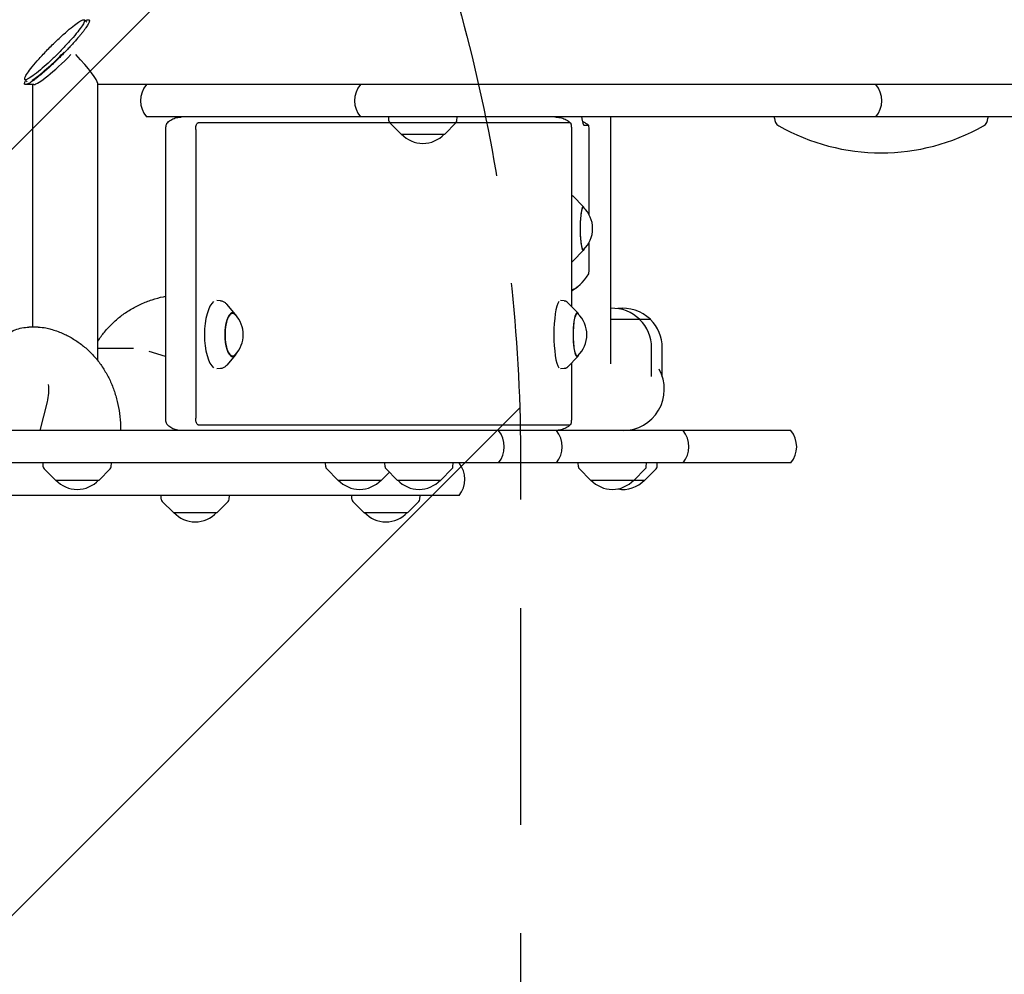
# Model space of a CAD drawing. Units: millimetres. Extents: x -4607 to 4607, y -6012 to 6012.
# Drawn here: x 477 to 1054, y -2705 to -2145 of the extents above; entities that cross this region are included whole.
import ezdxf

# ---------------------------------------------------------------- set-up
doc = ezdxf.new("R2010")
doc.units = ezdxf.units.MM
doc.header["$LTSCALE"] = 20
doc.linetypes.add('HIDDEN', pattern=[9.525, 6.35, -3.175])
for name, color, linetype in [('2d', 230, 'Continuous'), ('EN-Free_Space', 10, 'HIDDEN'), ('EN-Free_Space_Hatch', 10, 'HIDDEN')]:
    doc.layers.add(name, color=color, linetype=linetype)

msp = doc.modelspace()

# ---------------------------------------------------------------- hatches: boundary and pattern name
at = {"layer": 'EN-Free_Space_Hatch'}
h = msp.add_hatch(dxfattribs=at)
h.set_pattern_fill('ANSI31', color=256, scale=100)
edge = h.paths.add_edge_path()
edge.add_line((-2862.39, 4512.15), (-2862.39, 2661.13))
edge.add_arc((-1862.39, 2661.13), 1000, 180, 270)
edge.add_arc((-1862.39, 2661.13), 1000, 270, 360)
edge.add_line((-862.39, 2661.13), (-862.39, 4512.15))
edge.add_arc((-1862.39, 4512.15), 1000, 0, 90)
edge.add_arc((-1862.39, 4512.15), 1000, 90, 180)
edge = h.paths.add_edge_path()
edge.add_line((-1229.31, -2405.14), (-1229.31, -4512.15))
edge.add_arc((-229.31, -4512.15), 1000, 180, 270)
edge.add_arc((-229.31, -4512.15), 1000, 270, 360)
edge.add_line((770.69, -4512.15), (770.69, -2405.14))
edge.add_arc((-229.31, -2405.14), 1000, 0, 90)
edge.add_arc((-229.31, -2405.14), 1000, 90, 180)

# ---------------------------------------------------------------- linework, layer by layer
at = {"layer": '2d'}
for p, q in [((516.6, -2147.03), (515.24, -2145.62)), ((481.76, -2181.95), (480.4, -2180.53)), ((485.62, -2183.49), (480.77, -2183.49)), ((485.03, -2325.64), (485.03, -2183.49)), ((523.03, -2345.14), (523.03, -2182.89)), ((2672.07, -2183.49), (523.03, -2183.49)), ((1575.25, -2202.49), (551.52, -2202.49)), ((693.56, -2204.67), (693.45, -2202.49)), ((733.35, -2204.67), (733.47, -2202.49)), ((823.61, -2346.85), (823.61, -2202.49)), ((919.33, -2203.25), (919.33, -2202.49)), ((1044.33, -2202.49), (1044.33, -2203.25)), ((799.72, -2205.88), (581.87, -2205.88)), ((700.66, -2212.49), (694.14, -2205.98)), ((726.26, -2212.49), (732.77, -2205.98)), ((810.55, -2207.38), (807.92, -2207.38)), ((562.71, -2209.78), (562.71, -2378.86)), ((580.46, -2209.73), (580.46, -2378.91)), ((700.66, -2212.49), (726.26, -2212.49)), ((800.43, -2209.77), (800.43, -2313.42)), ((810.78, -2259.65), (810.78, -2208.99)), ((807.54, -2255.17), (801.21, -2248.72)), ((810.78, -2292.84), (810.78, -2276.03)), ((807.54, -2280.52), (801.21, -2286.97)), ((594.86, -2310.1), (592.83, -2309.99)), ((603.76, -2318.16), (598.56, -2312.14)), ((796.19, -2310.1), (794.06, -2309.99)), ((804.31, -2317.44), (798.16, -2311.05)), ((823.61, -2320.99), (846.67, -2320.99)), ((840.4, -2321.13), (840.4, -2320.99)), ((846.67, -2321.13), (846.67, -2320.99)), ((488.19, -2325.64), (482.61, -2325.64)), ((523.03, -2337.84), (544.01, -2337.84)), ((562.71, -2342.83), (553.12, -2339.82)), ((847.4, -2354.52), (847.4, -2337.65)), ((853.67, -2354.63), (853.67, -2337.65)), ((603.76, -2341.83), (598.56, -2347.85)), ((804.31, -2342.55), (798.16, -2348.94)), ((800.43, -2346.57), (800.43, -2378.86)), ((594.86, -2349.89), (592.83, -2350)), ((796.19, -2349.89), (794.06, -2350)), ((489.35, -2386.14), (493.57, -2369.36)), ((928.97, -2386.14), (285.47, -2386.14)), ((581.87, -2382.75), (799.72, -2382.75)), ((928.97, -2405.14), (297.42, -2405.14)), ((491.18, -2407.32), (491.07, -2405.14)), ((498.28, -2415.14), (491.76, -2408.63)), ((523.88, -2415.14), (530.39, -2408.63)), ((530.97, -2407.32), (531.09, -2405.14)), ((656.54, -2407.32), (656.42, -2405.14)), ((663.63, -2415.14), (657.12, -2408.63)), ((691.29, -2407.32), (691.18, -2405.14)), ((698.39, -2415.14), (691.88, -2408.63)), ((723.99, -2415.14), (730.5, -2408.63)), ((731.09, -2407.32), (731.2, -2405.14)), ((804.51, -2407.32), (804.39, -2405.14)), ((811.6, -2415.14), (805.09, -2408.63)), ((837.2, -2415.14), (843.71, -2408.63)), ((843.47, -2415.14), (849.98, -2408.63)), ((844.3, -2407.32), (844.41, -2405.14)), ((850.57, -2407.32), (850.68, -2405.14)), ((498.28, -2415.14), (523.88, -2415.14)), ((663.63, -2415.14), (689.23, -2415.14)), ((689.23, -2415.14), (693.81, -2410.56)), ((698.39, -2415.14), (723.99, -2415.14)), ((811.6, -2415.14), (843.47, -2415.14)), ((734.65, -2424.14), (256.86, -2424.14)), ((560.27, -2426.32), (560.15, -2424.14)), ((600.06, -2426.32), (600.17, -2424.14)), ((671.87, -2426.32), (671.76, -2424.14)), ((711.66, -2426.32), (711.78, -2424.14)), ((567.36, -2434.14), (560.85, -2427.63)), ((592.96, -2434.14), (599.48, -2427.63)), ((678.97, -2434.14), (672.45, -2427.63)), ((704.57, -2434.14), (711.08, -2427.63)), ((567.36, -2434.14), (592.96, -2434.14)), ((678.97, -2434.14), (704.57, -2434.14))]:
    msp.add_line(p, q, dxfattribs=at)
for centre, radius, start, end in [((563.13, -2192.99), 15, 140.70352, 219.29648), ((688.46, -2192.99), 15, 140.70352, 219.29648), ((967.15, -2192.99), 15, 320.70352, 39.29648), ((695.56, -2204.56), 2, 183, 224.988), ((731.35, -2204.56), 2, 315.012, 357), ((924.33, -2203.25), 5, 180, 240.31496), ((981.83, -2102.38), 121.11, 240.31496, 299.68504), ((1039.33, -2203.25), 5, 299.68504, 0), ((713.46, -2200.97), 17, 222.66793, 317.33207), ((795.88, -2267.84), 17, 313.18471, 46.81529), ((792.52, -2330), 17, 313.67644, 46.32356), ((824.4, -2337.51), 23, 45.92079, 91.97443), ((830.67, -2337.51), 23, 45.92079, 97.83324), ((591.26, -2330), 17, 316.48883, 43.51117), ((824.4, -2337.65), 23, 0, 45.92079), ((830.67, -2337.65), 23, 0, 45.92079), ((830.67, -2361.99), 24.15, 270, 29.11695), ((746.13, -2395.64), 15, 320.70352, 39.29648), ((780.03, -2395.64), 15, 320.70352, 39.29648), ((854.19, -2395.64), 15, 320.70352, 39.29648), ((917.36, -2395.64), 15, 320.70352, 39.29648), ((493.18, -2407.21), 2, 183, 224.988), ((528.97, -2407.21), 2, 315.012, 357), ((658.53, -2407.21), 2, 183, 224.988), ((693.29, -2407.21), 2, 183, 224.988), ((729.09, -2407.21), 2, 315.012, 357), ((723.04, -2414.64), 15, 320.70352, 39.29648), ((806.5, -2407.21), 2, 183, 224.988), ((842.3, -2407.21), 2, 315.012, 357), ((848.57, -2407.21), 2, 315.012, 357), ((511.08, -2403.62), 17, 222.66793, 317.33207), ((676.43, -2403.62), 17, 222.66793, 317.33207), ((711.19, -2403.62), 17, 222.66793, 317.33207), ((824.4, -2403.62), 17, 222.66793, 317.33207), ((830.67, -2403.62), 17, 259.37427, 317.33207), ((562.26, -2426.21), 2, 183, 224.988), ((598.06, -2426.21), 2, 315.012, 357), ((673.87, -2426.21), 2, 183, 224.988), ((709.66, -2426.21), 2, 315.012, 357), ((580.16, -2422.62), 17, 222.66793, 317.33207), ((691.77, -2422.62), 17, 222.66793, 317.33207)]:
    msp.add_arc(centre, radius, start, end, dxfattribs=at)
for centre, major_axis, ratio, start_param, end_param in [((504.03, -2164.49), (18.85, 18.85), 0.126653, 3.266464, 4.760877), ((504.03, -2164.49), (-18.85, 18.85), 0.126653, 3.267575, 4.508913), ((807.92, -2192.99), (0, -14.39), 0.138593, 5.433338, 6.283185), ((810.55, -2208.99), (0, 1.61), 0.138593, 4.712389, 6.283185), ((807.29, -2267.84), (0, -12.8), 0.138593, 2.791165, 6.633613), ((807.29, -2267.84), (0, 12.5), 0.138593, 6.153834, 7.853982), ((807.29, -2267.84), (0, 12.5), 0.138593, 1.570796, 3.270944), ((797.4, -1847.22), (0, 457.23), 0.138593, 3.18955, 3.351492), ((810.55, -2292.84), (0, 1.61), 0.138593, 3.351492, 4.712389), ((592.68, -2330), (0, -20.01), 0.355922, 3.394145, 6.030633), ((794.01, -2330), (0, -20.01), 0.191915, 3.394145, 6.030633), ((602.03, -2330), (0, -12.8), 0.355922, 2.531255, 6.893523), ((602.03, -2330), (0, 12.5), 0.355922, 5.924487, 7.853982), ((803.83, -2330), (0, -12.8), 0.191915, 2.735163, 6.689615), ((803.83, -2330), (0, 12.5), 0.191915, 6.101949, 7.853982), ((602.03, -2330), (0, 12.5), 0.355922, 1.570796, 3.500291), ((803.83, -2330), (0, 12.5), 0.191915, 1.570796, 3.322829), ((474.41, -2362.24), (0, -24.35), 0.822532, 1.27409, 1.698114)]:
    msp.add_ellipse(centre, major_axis=major_axis, ratio=ratio, start_param=start_param, end_param=end_param, dxfattribs=at)
for points, knots in [([(514.86, -2145.5), (514.56, -2145.5), (514.13, -2145.64), (512.89, -2146.25), (512.04, -2146.78), (510, -2148.22), (508.81, -2149.13), (506.08, -2151.36), (504.51, -2152.71), (501.23, -2155.67), (499.52, -2157.28), (495.97, -2160.73), (494.14, -2162.58), (490.72, -2166.18), (489.11, -2167.93), (486.22, -2171.23), (484.94, -2172.78), (482.81, -2175.51), (481.96, -2176.71), (480.86, -2178.48), (480.54, -2179.13), (480.23, -2180.1), (480.24, -2180.41), (480.66, -2180.75), (481.17, -2180.67), (482.72, -2179.93), (483.76, -2179.28), (486.33, -2177.42), (487.85, -2176.22), (490.91, -2173.62), (492.4, -2172.3), (495.48, -2169.47), (497.07, -2167.95), (500.24, -2164.84), (501.81, -2163.24), (504.82, -2160.07), (506.26, -2158.51), (508.98, -2155.42), (510.25, -2153.92), (512.35, -2151.27), (513.19, -2150.12), (514.48, -2148.19), (514.92, -2147.4), (515.4, -2146.18), (515.42, -2145.78), (515.13, -2145.53), (515.01, -2145.49), (514.86, -2145.5)], [0, 0, 0, 0, 0.227419, 0.227419, 0.495252, 0.495252, 0.763086, 0.763086, 1.050471, 1.050471, 1.337857, 1.337857, 1.643076, 1.643076, 1.939776, 1.939776, 2.236476, 2.236476, 2.533176, 2.533176, 2.781172, 2.781172, 3.029167, 3.029167, 3.351371, 3.351371, 3.673575, 3.673575, 3.995779, 3.995779, 4.260488, 4.260488, 4.525197, 4.525197, 4.789906, 4.789906, 5.054614, 5.054614, 5.338849, 5.338849, 5.609525, 5.609525, 5.878627, 5.878627, 6.168423, 6.168423, 6.283185, 6.283185, 6.283185, 6.283185]), ([(517.58, -2145.49), (517.71, -2145.49), (517.82, -2145.51), (518, -2145.61), (518.07, -2145.68), (518.15, -2145.88), (518.16, -2146), (518.15, -2146.27), (518.12, -2146.43), (518.01, -2146.8), (517.93, -2147.03), (517.69, -2147.56), (517.54, -2147.85), (517.19, -2148.47), (516.99, -2148.81), (516.56, -2149.49), (516.33, -2149.84), (515.79, -2150.62), (515.46, -2151.08), (514.73, -2152.06), (514.33, -2152.58), (513.5, -2153.65), (513.06, -2154.19), (512.17, -2155.28), (511.71, -2155.82), (510.74, -2156.96), (510.18, -2157.61), (508.98, -2158.96), (508.35, -2159.66), (507.07, -2161.06), (506.41, -2161.77), (505.1, -2163.16), (504.45, -2163.84), (503.82, -2164.49), (503.19, -2165.14), (502.52, -2165.82), (501.14, -2167.21), (500.43, -2167.92), (498.99, -2169.33), (498.26, -2170.03), (496.84, -2171.38), (496.14, -2172.03), (494.9, -2173.17), (494.31, -2173.71), (493.1, -2174.8), (492.48, -2175.34), (491.26, -2176.4), (490.65, -2176.92), (489.48, -2177.9), (488.91, -2178.37), (487.94, -2179.14), (487.5, -2179.49), (486.61, -2180.18), (486.16, -2180.51), (485.3, -2181.13), (484.88, -2181.42), (484.1, -2181.95), (483.74, -2182.18), (483.13, -2182.55), (482.85, -2182.71), (482.33, -2182.99), (482.08, -2183.11), (481.62, -2183.3), (481.42, -2183.38), (481.05, -2183.47), (480.9, -2183.49), (480.77, -2183.49)], [102.580038, 102.580038, 102.580038, 102.580038, 104.150388, 104.150388, 105.720738, 105.720738, 107.291089, 107.291089, 108.861439, 108.861439, 110.756624, 110.756624, 112.651808, 112.651808, 114.546993, 114.546993, 116.442177, 116.442177, 118.782818, 118.782818, 121.123459, 121.123459, 123.4641, 123.4641, 125.804741, 125.804741, 128.565404, 128.565404, 131.326067, 131.326067, 134.086731, 134.086731, 136.847394, 136.847394, 136.847394, 139.607441, 139.607441, 142.367488, 142.367488, 145.127535, 145.127535, 147.887582, 147.887582, 150.220359, 150.220359, 152.553137, 152.553137, 154.885915, 154.885915, 157.218693, 157.218693, 159.106966, 159.106966, 160.99524, 160.99524, 162.883514, 162.883514, 164.771788, 164.771788, 166.341225, 166.341225, 167.910663, 167.910663, 169.480101, 169.480101, 171.049539, 171.049539, 171.049539, 171.049539]), ([(515.75, -2146.15), (515.75, -2146.14), (515.76, -2146.14), (516.03, -2146), (516.28, -2145.87), (516.73, -2145.68), (516.94, -2145.61), (517.3, -2145.51), (517.46, -2145.49), (517.58, -2145.49)], [97.839229, 97.839229, 97.839229, 97.839229, 97.881149, 97.881149, 99.447445, 99.447445, 101.013741, 101.013741, 102.580038, 102.580038, 102.580038, 102.580038]), ([(484.72, -2180.92), (485.23, -2180.6), (485.79, -2180.21), (487.7, -2178.83), (489.22, -2177.63), (492.28, -2175.04), (493.77, -2173.72), (496.85, -2170.89), (498.45, -2169.37), (501.14, -2166.71), (502.25, -2165.59), (503.34, -2164.48)], [3.517136, 3.517136, 3.517136, 3.517136, 3.673575, 3.673575, 3.995779, 3.995779, 4.260488, 4.260488, 4.525197, 4.525197, 4.711665, 4.711665, 4.711665, 4.711665]), ([(480.77, -2183.49), (480.64, -2183.49), (480.53, -2183.47), (480.36, -2183.38), (480.29, -2183.3), (480.21, -2183.11), (480.19, -2182.99), (480.21, -2182.71), (480.24, -2182.55), (480.34, -2182.19), (480.43, -2181.95), (480.64, -2181.49), (480.75, -2181.27), (480.88, -2181.03)], [34.202145, 34.202145, 34.202145, 34.202145, 35.769176, 35.769176, 37.336208, 37.336208, 38.90324, 38.90324, 40.470271, 40.470271, 42.357179, 42.357179, 43.825287, 43.825287, 43.825287, 43.825287]), ([(563.53, -2206.19), (564.17, -2205.47), (564.92, -2204.82), (566.58, -2203.76), (567.49, -2203.34), (569.39, -2202.75), (570.39, -2202.57), (571.66, -2202.5), (571.92, -2202.49), (572.17, -2202.49)], [0, 0, 0, 0, 3.297654, 3.297654, 6.526311, 6.526311, 9.702438, 9.702438, 10.482688, 10.482688, 10.482688, 10.482688]), ([(790.79, -2202.49), (791.84, -2202.49), (792.9, -2202.61), (794.9, -2203.06), (795.87, -2203.4), (797.67, -2204.27), (798.52, -2204.82), (799.48, -2205.6), (799.67, -2205.77), (799.86, -2205.95)], [0, 0, 0, 0, 3.184896, 3.184896, 6.360217, 6.360217, 9.595035, 9.595035, 10.457478, 10.457478, 10.457478, 10.457478]), ([(563.53, -2206.19), (563.44, -2206.29), (563.36, -2206.41), (563.14, -2206.82), (563.02, -2207.15), (562.85, -2207.87), (562.8, -2208.23), (562.72, -2208.99), (562.71, -2209.38), (562.71, -2209.78)], [1.650345, 1.650345, 1.650345, 1.650345, 2.440668, 2.440668, 3.831504, 3.831504, 5.009332, 5.009332, 6.195907, 6.195907, 6.195907, 6.195907]), ([(580.46, -2209.73), (580.46, -2209.18), (580.5, -2208.64), (580.64, -2207.69), (580.73, -2207.3), (580.97, -2206.64), (581.11, -2206.39), (581.35, -2206.1), (581.45, -2206.02), (581.66, -2205.91), (581.76, -2205.88), (581.87, -2205.88)], [0, 0, 0, 0, 1.649947, 1.649947, 3.070809, 3.070809, 4.43794, 4.43794, 5.302803, 5.302803, 6.172069, 6.172069, 6.172069, 6.172069]), ([(799.72, -2205.88), (799.78, -2205.88), (799.83, -2205.91), (799.98, -2206.08), (800.07, -2206.27), (800.21, -2206.82), (800.27, -2207.15), (800.36, -2207.87), (800.39, -2208.23), (800.42, -2208.99), (800.43, -2209.38), (800.43, -2209.77)], [0, 0, 0, 0, 0.940252, 0.940252, 2.443748, 2.443748, 3.835336, 3.835336, 5.010996, 5.010996, 6.195553, 6.195553, 6.195553, 6.195553]), ([(810.58, -2207.39), (810.21, -2207.09), (809.79, -2206.77), (808.85, -2206.14), (808.32, -2205.83), (807.45, -2205.4), (807.16, -2205.26), (806.85, -2205.14)], [6.16840553, 6.16840553, 6.16840553, 6.16840553, 6.19136148, 6.19136148, 6.21431744, 6.21431744, 6.22532067, 6.22532067, 6.22532067, 6.22532067]), ([(800.43, -2248.16), (800.54, -2248.21), (800.63, -2248.26), (800.82, -2248.38), (800.91, -2248.45), (801.07, -2248.58), (801.14, -2248.65), (801.21, -2248.72)], [0.06390634, 0.06390634, 0.06390634, 0.06390634, 0.08714066, 0.08714066, 0.11374282, 0.11374282, 0.14034497, 0.14034497, 0.14034497, 0.14034497]), ([(801.21, -2286.97), (801.14, -2287.03), (801.07, -2287.1), (800.91, -2287.24), (800.82, -2287.3), (800.63, -2287.42), (800.54, -2287.47), (800.43, -2287.52)], [3.00124768, 3.00124768, 3.00124768, 3.00124768, 3.02784984, 3.02784984, 3.054452, 3.054452, 3.07768632, 3.07768632, 3.07768632, 3.07768632]), ([(523.03, -2333.96), (523.08, -2333.88), (523.14, -2333.8), (524.35, -2331.88), (525.62, -2330.12), (528.39, -2326.73), (529.88, -2325.1), (533.07, -2322.01), (534.77, -2320.54), (538.36, -2317.78), (540.25, -2316.48), (544.19, -2314.11), (546.24, -2313.02), (550.47, -2311.09), (552.65, -2310.24), (557.07, -2308.8), (559.32, -2308.2), (561.96, -2307.67), (562.33, -2307.6), (562.71, -2307.53)], [20.212122, 20.212122, 20.212122, 20.212122, 20.516024, 20.516024, 27.148951, 27.148951, 33.855638, 33.855638, 40.668271, 40.668271, 47.600647, 47.600647, 54.635143, 54.635143, 61.720692, 61.720692, 68.795899, 68.795899, 69.960073, 69.960073, 69.960073, 69.960073]), ([(594.86, -2310.1), (595.15, -2310.12), (595.45, -2310.17), (596.01, -2310.32), (596.29, -2310.42), (596.81, -2310.67), (597.05, -2310.81), (597.52, -2311.14), (597.74, -2311.32), (598.17, -2311.71), (598.37, -2311.92), (598.56, -2312.14)], [0.0199615, 0.0199615, 0.0199615, 0.0199615, 0.0940806, 0.0940806, 0.1681996, 0.1681996, 0.2423187, 0.2423187, 0.3164378, 0.3164378, 0.3905568, 0.3905568, 0.3905568, 0.3905568]), ([(796.19, -2310.1), (796.36, -2310.11), (796.53, -2310.14), (796.85, -2310.22), (797.01, -2310.27), (797.29, -2310.4), (797.42, -2310.47), (797.66, -2310.62), (797.77, -2310.71), (797.98, -2310.88), (798.07, -2310.96), (798.16, -2311.05)], [0.0102485, 0.0102485, 0.0102485, 0.0102485, 0.0475458, 0.0475458, 0.0848432, 0.0848432, 0.1221405, 0.1221405, 0.1594378, 0.1594378, 0.1967351, 0.1967351, 0.1967351, 0.1967351]), ([(462.66, -2337.84), (462.81, -2337.57), (462.97, -2337.3), (463.92, -2335.75), (464.81, -2334.54), (466.78, -2332.32), (467.85, -2331.3), (470.15, -2329.51), (471.38, -2328.72), (473.92, -2327.42), (475.25, -2326.89), (477.96, -2326.11), (479.35, -2325.85), (481.36, -2325.67), (481.99, -2325.64), (482.61, -2325.64)], [12.89818, 12.89818, 12.89818, 12.89818, 13.859605, 13.859605, 18.459476, 18.459476, 23.028139, 23.028139, 27.547861, 27.547861, 32.009757, 32.009757, 36.418692, 36.418692, 38.393127, 38.393127, 38.393127, 38.393127]), ([(488.19, -2325.64), (489.71, -2325.64), (491.24, -2325.78), (493.71, -2326.22), (494.67, -2326.45), (495.61, -2326.73)], [0, 0, 0, 0, 4.601853, 4.601853, 7.574597, 7.574597, 7.574597, 7.574597]), ([(495.61, -2326.73), (497.86, -2327.4), (500.08, -2328.2), (504.25, -2330.01), (506.22, -2331.01), (509.98, -2333.22), (511.77, -2334.43), (515.2, -2337.05), (516.84, -2338.47), (519.94, -2341.5), (521.41, -2343.12), (524.16, -2346.54), (525.44, -2348.34), (527.81, -2352.12), (528.9, -2354.09), (530.86, -2358.19), (531.75, -2360.31), (533.29, -2364.68), (533.96, -2366.93), (535.05, -2371.52), (535.49, -2373.86), (536.13, -2378.58), (536.33, -2380.97), (536.45, -2384.29), (536.47, -2385.22), (536.47, -2386.14)], [0, 0, 0, 0, 7.140486, 7.140486, 13.893214, 13.893214, 20.524271, 20.524271, 27.199346, 27.199346, 33.925437, 33.925437, 40.724015, 40.724015, 47.61746, 47.61746, 54.615435, 54.615435, 61.705222, 61.705222, 68.859027, 68.859027, 76.049664, 76.049664, 78.823193, 78.823193, 78.823193, 78.823193]), ([(598.56, -2347.85), (598.37, -2348.08), (598.17, -2348.28), (597.74, -2348.67), (597.52, -2348.85), (597.05, -2349.18), (596.81, -2349.32), (596.29, -2349.57), (596.01, -2349.67), (595.45, -2349.82), (595.15, -2349.87), (594.86, -2349.89)], [2.7510358, 2.7510358, 2.7510358, 2.7510358, 2.8251549, 2.8251549, 2.8992739, 2.8992739, 2.973393, 2.973393, 3.0475121, 3.0475121, 3.1216311, 3.1216311, 3.1216311, 3.1216311]), ([(798.16, -2348.94), (798.07, -2349.03), (797.98, -2349.11), (797.77, -2349.29), (797.66, -2349.37), (797.42, -2349.52), (797.29, -2349.6), (797.01, -2349.72), (796.85, -2349.78), (796.53, -2349.86), (796.36, -2349.88), (796.19, -2349.89)], [2.9448576, 2.9448576, 2.9448576, 2.9448576, 2.9821549, 2.9821549, 3.0194522, 3.0194522, 3.0567495, 3.0567495, 3.0940468, 3.0940468, 3.1313441, 3.1313441, 3.1313441, 3.1313441]), ([(823.46, -2347.08), (823.53, -2347.07), (823.58, -2347.03), (823.6, -2346.93), (823.61, -2346.89), (823.61, -2346.85)], [0.268052, 0.268052, 0.268052, 0.268052, 1.937993, 1.937993, 2.652006, 2.652006, 2.652006, 2.652006]), ([(562.71, -2378.86), (562.71, -2379.42), (562.74, -2379.97), (562.88, -2380.93), (562.98, -2381.33), (563.22, -2381.99), (563.36, -2382.25), (563.51, -2382.43), (563.52, -2382.44), (563.53, -2382.45)], [0, 0, 0, 0, 1.683044, 1.683044, 3.122256, 3.122256, 4.499154, 4.499154, 4.557122, 4.557122, 4.557122, 4.557122]), ([(581.87, -2382.75), (581.76, -2382.75), (581.64, -2382.72), (581.36, -2382.56), (581.19, -2382.37), (580.9, -2381.83), (580.78, -2381.5), (580.61, -2380.79), (580.56, -2380.43), (580.48, -2379.68), (580.46, -2379.3), (580.46, -2378.91)], [0, 0, 0, 0, 0.927592, 0.927592, 2.437927, 2.437927, 3.825877, 3.825877, 4.989637, 4.989637, 6.162312, 6.162312, 6.162312, 6.162312]), ([(800.43, -2378.86), (800.43, -2379.17), (800.43, -2379.48), (800.4, -2380.28), (800.36, -2380.75), (800.26, -2381.55), (800.2, -2381.88), (800.07, -2382.34), (800, -2382.5), (799.86, -2382.7), (799.79, -2382.75), (799.72, -2382.75)], [0, 0, 0, 0, 0.937829, 0.937829, 2.454244, 2.454244, 3.850744, 3.850744, 5.01946, 5.01946, 6.196856, 6.196856, 6.196856, 6.196856]), ([(572.17, -2386.14), (571.13, -2386.14), (570.1, -2386.02), (568.16, -2385.55), (567.24, -2385.19), (565.55, -2384.27), (564.77, -2383.69), (563.9, -2382.85), (563.71, -2382.65), (563.53, -2382.45)], [0, 0, 0, 0, 3.199915, 3.199915, 6.372655, 6.372655, 9.54395, 9.54395, 10.483646, 10.483646, 10.483646, 10.483646]), ([(799.86, -2382.69), (799.1, -2383.39), (798.23, -2384.02), (796.37, -2385.03), (795.36, -2385.43), (793.29, -2385.96), (792.23, -2386.11), (791.03, -2386.14), (790.91, -2386.14), (790.79, -2386.14)], [0, 0, 0, 0, 3.462122, 3.462122, 6.835871, 6.835871, 10.088847, 10.088847, 10.45433, 10.45433, 10.45433, 10.45433])]:
    msp.add_open_spline(points, degree=3, knots=knots, dxfattribs=at)
msp.add_open_spline([(800.43, -2304.4), (801.97, -2303.51), (803.36, -2302.51), (804.65, -2301.44)], degree=3, dxfattribs=at)
at = {"layer": 'EN-Free_Space', "flags": 128}
msp.add_lwpolyline([(-1229.31, -4512.15), (-1229.31, -2405.14, -1), (770.69, -2405.14), (770.69, -4512.15, -1)], format="xyb", close=True, dxfattribs=at)

doc.saveas('drawing.dxf')
